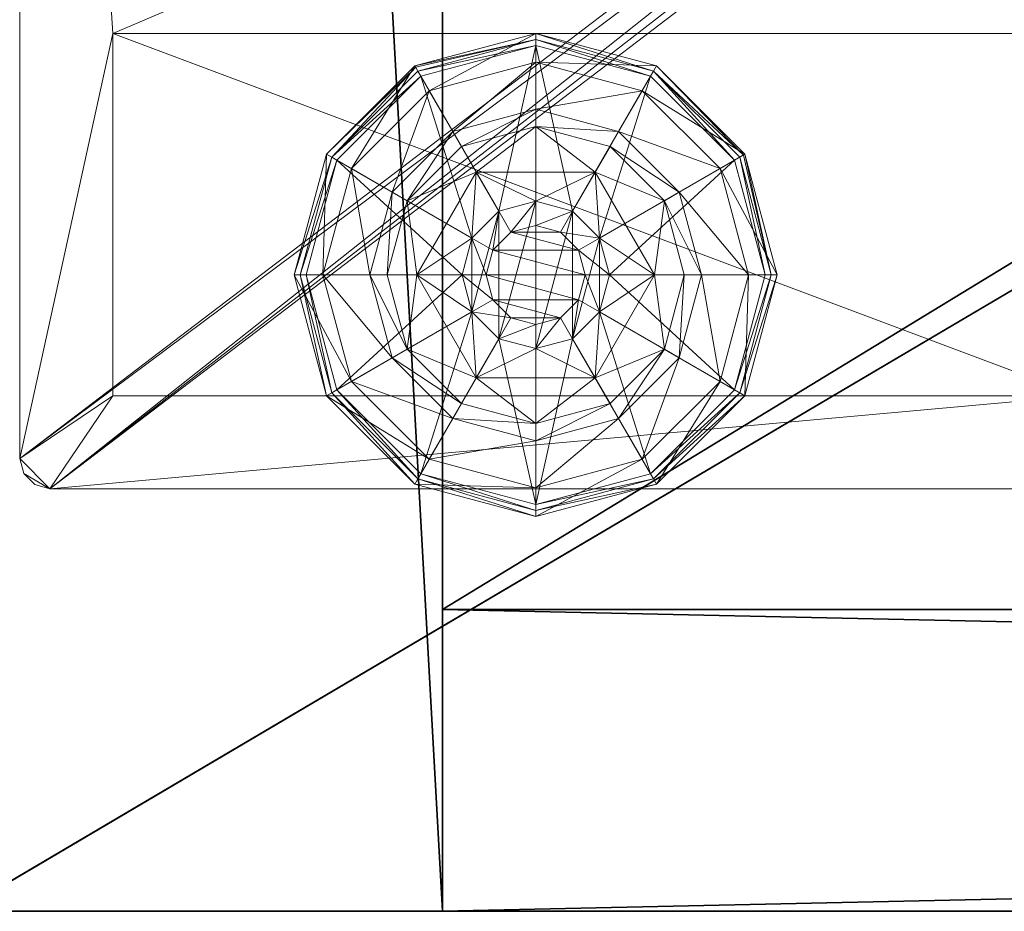
# Model space of a CAD drawing. Extents: x -20 to 183, y -2 to 166.
# Drawn here: x 30 to 32, y 66 to 68 of the extents above; entities that cross this region are included whole.
import ezdxf

# ---------------------------------------------------------------- set-up
doc = ezdxf.new("R2010")
doc.units = 0
doc.header["$LTSCALE"] = 0.3
doc.header["$MEASUREMENT"] = 0
for name, color, linetype in [('A-FURN-ATTRIBUTE-T', 7, 'Continuous'), ('DOS-MODESTIE-V', 3, 'Continuous'), ('FOND-H', 1, 'Continuous'), ('PIETEMENT-V', 2, 'Continuous'), ('SURFACE-H', 7, 'Continuous'), ('TABLETTE-H', 6, 'Continuous')]:
    doc.layers.add(name, color=color, linetype=linetype)
doc.layers.add('QUINCAILLERIE-BLANC', color=4, linetype='Continuous', lineweight=13)
doc.layers.add('QUINCAILLERIE-CHR', color=4, linetype='Continuous', lineweight=13)
doc.styles.add('LOGIFLEX - Notes', font='ARIALN.TTF', dxfattribs={"height": 0.09375})

# ---------------------------------------------------------------- blocks, each defined once
blk = doc.blocks.new('3-LV183042')
at = {"layer": 'DOS-MODESTIE-V'}
mesh = blk.add_polyface(dxfattribs=at)
corners = [(29.5, -0.625, 5.5), (1, -0.625, 5.5), (29.5, 0, 5.5), (1, 0, 5.5), (29.5, 0, 41), (1, 0, 41), (29.5, -0.625, 41), (1, -0.625, 41)]
mesh.append_faces([[corners[k] for k in face] for face in [(0, 1, 2, 2), (4, 5, 6, 6), (3, 5, 2, 2), (1, 7, 3, 3), (0, 6, 1, 1), (2, 4, 0, 0)]], dxfattribs={"vtx1": -1, "vtx2": -1})
mesh.append_faces([[corners[k] for k in face] for face in [(1, 3, 2, 2), (5, 7, 6, 6), (5, 4, 2, 2), (7, 5, 3, 3), (6, 7, 1, 1), (4, 6, 0, 0)]], dxfattribs={"vtx2": -1, "vtx3": -1})
at = {"layer": 'FOND-H'}
mesh = blk.add_polyface(dxfattribs=at)
corners = [(30.5, -18, 4.5), (0, -18, 4.5), (30.5, 0, 4.5), (0, 0, 4.5), (30.5, 0, 5.5), (0, 0, 5.5), (30.5, -18, 5.5), (0, -18, 5.5)]
mesh.append_faces([[corners[k] for k in face] for face in [(0, 1, 2, 2), (4, 5, 6, 6), (3, 5, 2, 2), (1, 7, 3, 3), (0, 6, 1, 1), (2, 4, 0, 0)]], dxfattribs={"vtx1": -1, "vtx2": -1})
mesh.append_faces([[corners[k] for k in face] for face in [(1, 3, 2, 2), (5, 7, 6, 6), (5, 4, 2, 2), (7, 5, 3, 3), (6, 7, 1, 1), (4, 6, 0, 0)]], dxfattribs={"vtx2": -1, "vtx3": -1})
at = {"layer": 'PIETEMENT-V'}
mesh = blk.add_polyface(dxfattribs=at)
corners = [(29.5, -15.2143, 9.4353), (29.5, -15.2017, 9.3885), (30, -15.2017, 9.3885), (29.5, 0, 41), (29.5, -18, 41), (30.5, -18, 41), (29.5, -15.2115, 14.3414), (30, -15.2115, 14.3414), (29.5, -15.1989, 14.3883), (30, -15.2115, 14.4351), (29.5, -15.2115, 14.4351), (30, -15.1989, 14.3883), (29.5, -15.2102, 15.5913), (30, -15.2102, 15.5913), (29.5, -15.1977, 15.6382), (30, -15.2102, 15.685), (29.5, -15.2102, 15.685), (30, -15.1977, 15.6382), (29.5, -15.2125, 13.1852), (29.5, -15.1999, 13.1383), (30, -15.1999, 13.1383), (30, -15.2125, 13.0915), (29.5, -15.2138, 10.6853), (29.5, -15.2012, 10.6384), (30, -15.2012, 10.6384), (29.5, -2.7857, 9.3416), (29.5, -15.2143, 9.3416), (29.5, -15.2067, 11.8886), (29.5, -15.2138, 10.5916), (29.5, -15.2067, 16.8886), (29.5, -15.2192, 23.1855), (29.5, -2.7933, 23.1386), (29.5, -15.2067, 23.1386), (29.5, -2.8023, 15.6382), (29.5, -2.8011, 14.3883), (29.5, -2.7933, 11.8886), (29.5, -15.2067, 21.8886), (29.5, -2.7933, 21.8886), (29.5, -2.7933, 20.6386), (29.5, -15.2067, 20.6386), (29.5, -2.7933, 19.3886), (29.5, -2.7933, 18.1386), (29.5, -15.2067, 19.3886), (29.5, -15.2067, 18.1386), (29.5, -2.7933, 16.8886), (30.5, 0, 41), (30.5, -18, 5.5)]
mesh.append_faces([[corners[k] for k in face] for face in [(10, 12, 8, 8), (18, 6, 19, 19), (1, 25, 26, 26), (22, 27, 23, 23), (16, 29, 14, 14), (30, 31, 32, 32), (3, 30, 4, 4)]], dxfattribs={"vtx0": -1, "vtx1": -1, "vtx2": -1})
mesh.append_faces([[corners[k] for k in face] for face in [(14, 33, 8, 8), (33, 34, 8, 8), (27, 35, 23, 23), (36, 32, 37, 37), (36, 38, 39, 39), (38, 40, 39, 39), (40, 41, 42, 42), (40, 42, 39, 39), (29, 43, 44, 44), (29, 44, 14, 14), (19, 35, 27, 27), (19, 8, 34, 34), (42, 41, 43, 43)]], dxfattribs={"vtx0": -1, "vtx1": -1, "vtx2": -1, "vtx3": -1})
mesh.append_faces([[corners[k] for k in face] for face in [(6, 7, 8, 8), (9, 10, 11, 11), (11, 8, 7, 7), (12, 13, 14, 14), (15, 16, 17, 17), (17, 14, 13, 13), (20, 19, 21, 21)]], dxfattribs={"vtx1": -1, "vtx2": -1})
mesh.append_faces([[corners[k] for k in face] for face in [(28, 23, 1, 1), (12, 14, 8, 8), (6, 8, 19, 19)]], dxfattribs={"vtx1": -1, "vtx2": -1, "vtx3": -1})
mesh.append_faces([[corners[k] for k in face] for face in [(0, 1, 2, 2), (3, 4, 5, 5), (10, 8, 11, 11), (16, 14, 17, 17), (18, 19, 20, 20), (22, 23, 24, 24), (45, 5, 46, 46)]], dxfattribs={"vtx2": -1, "vtx3": -1})
mesh = blk.add_polyface(dxfattribs=at)
corners = [(29.5, -2.7857, 9.3416), (29.5, -2.7983, 9.3885), (30, -2.7983, 9.3885), (29.5, -15.2017, 9.3885), (30.5, -18, 5.5), (29.5, -18, 5.5), (30.5, 0, 5.5), (29.5, 0, 5.5), (30.5, 0, 41), (29.5, 0, 41), (30.5, -18, 41), (29.5, -2.7862, 10.5916), (29.5, -2.7988, 10.6384), (30, -2.7988, 10.6384), (29.5, -2.7885, 14.4351), (30, -2.7885, 14.4351), (29.5, -2.8011, 14.3883), (30, -2.7885, 14.3414), (29.5, -2.7885, 14.3414), (30, -2.8011, 14.3883), (29.5, -2.7875, 13.1852), (30, -2.7875, 13.1852), (29.5, -2.8001, 13.1383), (30, -2.7875, 13.0915), (29.5, -2.7875, 13.0915), (30, -2.8001, 13.1383), (29.5, -2.7898, 15.685), (30, -2.7898, 15.685), (29.5, -2.8023, 15.6382), (30, -2.7898, 15.5913), (29.5, -2.7898, 15.5913), (30, -2.8023, 15.6382), (29.5, -2.7933, 11.8886), (29.5, -2.7933, 16.8886), (29.5, -2.7808, 23.1855), (29.5, -15.2192, 23.1855), (29.5, -15.2143, 9.3416), (29.5, -15.1977, 15.6382), (29.5, -15.1999, 13.1383), (29.5, -15.2012, 10.6384), (29.5, -15.2067, 21.8886), (29.5, -2.7933, 21.8886), (29.5, -2.7933, 20.6386), (29.5, -15.2067, 18.1386), (29.5, -2.7933, 18.1386), (29.5, -2.7933, 23.1386), (29.5, -15.2067, 23.1386)]
mesh.append_faces([[corners[k] for k in face] for face in [(0, 3, 1, 1), (18, 22, 16, 16), (11, 1, 12, 12), (24, 32, 22, 22), (30, 16, 28, 28), (5, 36, 7, 7), (45, 35, 34, 34)]], dxfattribs={"vtx0": -1, "vtx1": -1, "vtx2": -1})
mesh.append_faces([[corners[k] for k in face] for face in [(9, 34, 35, 35), (0, 7, 36, 36), (28, 37, 33, 33), (22, 32, 38, 38), (22, 38, 16, 16), (12, 1, 39, 39), (12, 39, 32, 32), (40, 41, 42, 42), (3, 39, 1, 1), (33, 43, 44, 44), (45, 41, 46, 46)]], dxfattribs={"vtx0": -1, "vtx1": -1, "vtx2": -1, "vtx3": -1})
mesh.append_faces([[corners[k] for k in face] for face in [(4, 5, 6, 6), (8, 9, 10, 10), (14, 15, 16, 16), (17, 18, 19, 19), (19, 16, 15, 15), (20, 21, 22, 22), (23, 24, 25, 25), (26, 27, 28, 28), (29, 30, 31, 31), (31, 28, 27, 27), (6, 8, 4, 4)]], dxfattribs={"vtx1": -1, "vtx2": -1})
mesh.append_faces([[corners[k] for k in face] for face in [(26, 28, 33, 33)]], dxfattribs={"vtx1": -1, "vtx2": -1, "vtx3": -1})
mesh.append_faces([[corners[k] for k in face] for face in [(0, 1, 2, 2), (5, 7, 6, 6), (11, 12, 13, 13), (18, 16, 19, 19), (24, 22, 25, 25), (30, 28, 31, 31)]], dxfattribs={"vtx2": -1, "vtx3": -1})
mesh = blk.add_polyface(dxfattribs=at)
corners = [(29.5, 0, 5.5), (29.5, 0, 41), (30.5, 0, 5.5), (30.5, 0, 41), (29.5, -2.7514, 9.3073), (29.5, -2.7857, 9.3416), (29.5, -2.7045, 9.2947), (29.5, -2.6576, 9.3073), (29.5, -2.6233, 9.3416), (29.5, -2.6108, 9.3885), (29.5, -2.6184, 11.9355), (29.5, -2.6058, 11.8886), (30, -2.6058, 11.8886), (29.5, -2.6184, 16.9355), (29.5, -2.6058, 16.8886), (30, -2.6058, 16.8886), (29.5, -2.6184, 19.4355), (29.5, -2.6058, 19.3886), (30, -2.6058, 19.3886), (29.5, -2.6184, 18.1855), (29.5, -2.6058, 18.1386), (30, -2.6058, 18.1386), (29.5, -2.6184, 21.9355), (29.5, -2.6058, 21.8886), (30, -2.6058, 21.8886), (29.5, -2.6184, 20.6855), (29.5, -2.6058, 20.6386), (30, -2.6058, 20.6386), (29.5, -2.6184, 23.1855), (29.5, -2.6058, 23.1386), (30, -2.6058, 23.1386), (29.5, -2.6126, 13.1383), (29.5, -2.6113, 10.6384), (29.5, -2.6136, 14.3883), (29.5, -2.6148, 15.6382), (29.5, -2.6184, 18.0917), (29.5, -2.6184, 19.3417), (29.5, -2.6184, 20.5917), (29.5, -2.6184, 21.8417), (29.5, -2.6184, 23.0917), (29.5, -2.6527, 23.2198), (29.5, -2.6996, 23.2323), (29.5, -2.7465, 23.2198), (29.5, -2.7808, 23.1855)]
mesh.append_faces([[corners[k] for k in face] for face in [(4, 0, 5, 5), (10, 31, 11, 11), (0, 29, 1, 1), (17, 20, 36, 36), (23, 26, 38, 38)]], dxfattribs={"vtx0": -1, "vtx1": -1, "vtx2": -1})
mesh.append_faces([[corners[k] for k in face] for face in [(0, 9, 32, 32), (0, 32, 11, 11), (0, 11, 31, 31), (0, 31, 33, 33), (0, 33, 34, 34), (0, 34, 14, 14), (0, 14, 20, 20), (0, 20, 17, 17), (0, 17, 26, 26), (0, 26, 23, 23), (0, 23, 29, 29)]], dxfattribs={"vtx0": -1, "vtx1": -1, "vtx2": -1, "vtx3": -1})
mesh.append_faces([[corners[k] for k in face] for face in [(0, 1, 2, 2)]], dxfattribs={"vtx1": -1, "vtx2": -1})
mesh.append_faces([[corners[k] for k in face] for face in [(4, 6, 0, 0), (6, 7, 0, 0), (7, 8, 0, 0), (8, 9, 0, 0), (35, 20, 14, 14), (37, 26, 17, 17), (39, 29, 23, 23), (29, 28, 1, 1), (28, 40, 1, 1), (40, 41, 1, 1), (41, 42, 1, 1), (42, 43, 1, 1)]], dxfattribs={"vtx1": -1, "vtx2": -1, "vtx3": -1})
mesh.append_faces([[corners[k] for k in face] for face in [(1, 3, 2, 2), (10, 11, 12, 12), (13, 14, 15, 15), (16, 17, 18, 18), (19, 20, 21, 21), (22, 23, 24, 24), (25, 26, 27, 27), (28, 29, 30, 30)]], dxfattribs={"vtx2": -1, "vtx3": -1})
at = {"layer": 'QUINCAILLERIE-BLANC'}
mesh = blk.add_polyface(dxfattribs=at)
corners = [(29.1749, -1.2413, 0.5758), (29.2307, -1.1854, 0.5758), (29.184, -1.1045, 0.5758), (29.307, -1.165, 0.5758), (29.184, -1.1045, 0.38), (29.43, -1.1045, 0.38), (29.061, -1.3175, 0.5758), (29.307, -1.165, 2.035), (29.2307, -1.1854, 2.035), (29.307, -1.01, 0.38), (29.1532, -1.0512, 0.38), (29.0407, -1.1638, 0.38), (28.874, -1.0675, 0.12), (28.9255, -1.0972, 0.1453), (29.057, -0.8845, 0.12), (29.307, -0.8769, 0.1453), (29.307, -0.8175, 0.12), (29.0867, -0.936, 0.1453), (29.1354, -1.0203, 0.2427), (29.307, -0.9744, 0.2427), (29.0098, -1.1459, 0.2427), (29.307, -0.8175, 0.025), (28.874, -1.0675, 0.025), (29.057, -0.8845, 0.025), (28.8956, -1.08), (28.8848, -1.0738, 0.0033), (29.0695, -0.9061), (29.307, -0.83, 0.0033), (29.307, -0.8425), (29.0632, -0.8953, 0.0033), (29.307, -1.165), (29.2307, -1.1854), (29.1749, -1.2413), (29.307, -1.165, 0.12), (29.2307, -1.1854, 0.12)]
mesh.append_faces([[corners[k] for k in face] for face in [(5, 9, 4, 4), (28, 31, 26, 26), (32, 26, 31, 31)]], dxfattribs={"vtx0": -1, "vtx1": -1, "vtx2": -1})
mesh.append_faces([[corners[k] for k in face] for face in [(15, 18, 19, 19), (11, 18, 20, 20), (23, 27, 29, 29)]], dxfattribs={"vtx0": -1, "vtx2": -1})
mesh.append_faces([[corners[k] for k in face] for face in [(4, 2, 5, 5), (7, 3, 8, 8), (1, 8, 3, 3), (12, 13, 14, 14), (15, 16, 17, 17), (13, 20, 17, 17), (9, 19, 10, 10), (14, 17, 16, 16), (16, 21, 14, 14), (22, 12, 23, 23), (23, 14, 21, 21), (24, 25, 26, 26), (27, 28, 29, 29), (25, 22, 29, 29), (21, 27, 23, 23), (26, 29, 28, 28), (30, 33, 31, 31), (34, 31, 33, 33)]], dxfattribs={"vtx1": -1, "vtx2": -1})
mesh.append_faces([[corners[k] for k in face] for face in [(0, 1, 2, 2), (1, 3, 2, 2), (9, 10, 4, 4), (10, 11, 4, 4), (30, 31, 28, 28), (24, 26, 32, 32)]], dxfattribs={"vtx1": -1, "vtx2": -1, "vtx3": -1})
mesh.append_faces([[corners[k] for k in face] for face in [(6, 2, 4, 4), (15, 17, 18, 18), (13, 17, 14, 14), (11, 10, 18, 18), (19, 18, 10, 10), (20, 18, 17, 17), (12, 14, 23, 23), (25, 29, 26, 26), (22, 23, 29, 29)]], dxfattribs={"vtx2": -1, "vtx3": -1})
mesh = blk.add_polyface(dxfattribs=at)
corners = [(29.184, -1.1045, 0.5758), (29.307, -1.165, 0.5758), (29.43, -1.1045, 0.5758), (29.3832, -1.1854, 0.5758), (29.4391, -1.2413, 0.5758), (29.43, -1.1045, 0.38), (29.4391, -1.2413, 2.035), (29.4595, -1.3175, 0.5758), (29.3832, -1.1854, 2.035), (29.307, -1.165, 2.035), (29.4595, -1.3175, 2.035), (29.4608, -1.0512, 0.38), (29.307, -1.01, 0.38), (29.307, -0.8175, 0.12), (29.307, -0.8769, 0.1453), (29.557, -0.8845, 0.12), (29.307, -0.9744, 0.2427), (29.5273, -0.936, 0.1453), (29.4786, -1.0203, 0.2427), (29.307, -0.8175, 0.025), (29.557, -0.8845, 0.025), (29.307, -0.8425), (29.307, -0.83, 0.0033), (29.5445, -0.9061), (29.5508, -0.8953, 0.0033), (29.307, -1.165), (29.3832, -1.1854), (29.4391, -1.2413), (29.4391, -1.2413, 0.12), (29.4595, -1.3175, 0.12), (29.307, -1.165, 0.12), (29.3832, -1.1854, 0.12), (29.4595, -1.3175), (29.4391, -1.3937, 0.12), (29.3832, -1.4496, 0.12), (29.3958, -1.2663, 2.085), (29.2182, -1.2663, 2.085), (29.4095, -1.3175, 2.085), (29.307, -1.215, 2.085), (29.2558, -1.2287, 2.085), (29.3582, -1.2287, 2.085), (29.2045, -1.3175, 2.085)]
mesh.append_faces([[corners[k] for k in face] for face in [(0, 1, 2, 2), (25, 21, 26, 26), (26, 23, 27, 27), (28, 34, 31, 31), (35, 36, 37, 37), (40, 39, 35, 35)]], dxfattribs={"vtx0": -1, "vtx1": -1, "vtx2": -1})
mesh.append_faces([[corners[k] for k in face] for face in [(12, 18, 16, 16)]], dxfattribs={"vtx0": -1, "vtx2": -1})
mesh.append_faces([[corners[k] for k in face] for face in [(4, 6, 7, 7), (6, 4, 8, 8), (1, 9, 3, 3), (3, 8, 4, 4), (13, 14, 15, 15), (14, 16, 17, 17), (19, 13, 20, 20), (21, 22, 23, 23), (22, 19, 24, 24), (28, 27, 29, 29), (27, 28, 26, 26), (30, 25, 31, 31), (31, 26, 28, 28), (29, 33, 28, 28), (38, 39, 40, 40), (6, 35, 10, 10), (35, 6, 40, 40), (9, 38, 8, 8), (8, 40, 6, 6)]], dxfattribs={"vtx1": -1, "vtx2": -1})
mesh.append_faces([[corners[k] for k in face] for face in [(1, 3, 2, 2), (3, 4, 2, 2), (11, 12, 5, 5), (21, 23, 26, 26), (36, 41, 37, 37)]], dxfattribs={"vtx1": -1, "vtx2": -1, "vtx3": -1})
mesh.append_faces([[corners[k] for k in face] for face in [(0, 2, 5, 5), (9, 8, 3, 3), (6, 10, 7, 7), (12, 11, 18, 18), (25, 26, 31, 31), (27, 32, 29, 29), (38, 40, 8, 8), (35, 37, 10, 10)]], dxfattribs={"vtx2": -1, "vtx3": -1})
mesh = blk.add_polyface(dxfattribs=at)
corners = [(29.43, -1.1045, 0.38), (29.43, -1.1045, 0.5758), (29.553, -1.3175, 0.38), (29.553, -1.3175, 0.5758), (29.4391, -1.2413, 0.5758), (29.4595, -1.3175, 0.5758), (29.5733, -1.1638, 0.38), (29.4608, -1.0512, 0.38), (29.6145, -1.3175, 0.38), (29.74, -1.0675, 0.12), (29.6885, -1.0972, 0.1453), (29.807, -1.3175, 0.12), (29.5273, -0.936, 0.1453), (29.4786, -1.0203, 0.2427), (29.6042, -1.1459, 0.2427), (29.7476, -1.3175, 0.1453), (29.307, -0.8769, 0.1453), (29.557, -0.8845, 0.12), (29.6501, -1.3175, 0.2427), (29.307, -0.9744, 0.2427), (29.74, -1.0675, 0.025), (29.807, -1.3175, 0.025), (29.307, -0.8175, 0.12), (29.557, -0.8845, 0.025), (29.7184, -1.08), (29.7292, -1.0738, 0.0033), (29.782, -1.3175), (29.5508, -0.8953, 0.0033), (29.7945, -1.3175, 0.0033), (29.307, -0.83, 0.0033), (29.5445, -0.9061), (29.307, -0.8175, 0.025), (29.4391, -1.2413), (29.4595, -1.3175)]
mesh.append_faces([[corners[k] for k in face] for face in [(1, 4, 3, 3), (2, 6, 0, 0), (6, 2, 8, 8), (32, 24, 33, 33), (24, 32, 30, 30)]], dxfattribs={"vtx0": -1, "vtx1": -1, "vtx2": -1})
mesh.append_faces([[corners[k] for k in face] for face in [(10, 13, 14, 14), (6, 18, 14, 14), (23, 25, 27, 27)]], dxfattribs={"vtx0": -1, "vtx2": -1})
mesh.append_faces([[corners[k] for k in face] for face in [(0, 1, 2, 2), (9, 10, 11, 11), (10, 9, 12, 12), (10, 14, 15, 15), (6, 14, 7, 7), (17, 12, 9, 9), (20, 9, 21, 21), (9, 20, 17, 17), (23, 17, 20, 20), (24, 25, 26, 26), (25, 24, 27, 27), (20, 25, 23, 23), (25, 20, 28, 28), (30, 27, 24, 24)]], dxfattribs={"vtx1": -1, "vtx2": -1})
mesh.append_faces([[corners[k] for k in face] for face in [(4, 5, 3, 3), (6, 7, 0, 0), (24, 26, 33, 33)]], dxfattribs={"vtx1": -1, "vtx2": -1, "vtx3": -1})
mesh.append_faces([[corners[k] for k in face] for face in [(1, 3, 2, 2), (10, 12, 13, 13), (10, 15, 11, 11), (16, 12, 17, 17), (6, 8, 18, 18), (14, 13, 7, 7), (14, 18, 15, 15), (19, 13, 12, 12), (22, 17, 23, 23), (9, 11, 21, 21), (25, 28, 26, 26), (29, 27, 30, 30), (20, 21, 28, 28), (31, 23, 27, 27)]], dxfattribs={"vtx2": -1, "vtx3": -1})
mesh = blk.add_polyface(dxfattribs=at)
corners = [(29.061, -1.3175, 0.5758), (29.1749, -1.2413, 0.5758), (29.184, -1.1045, 0.5758), (29.1545, -1.3175, 0.5758), (29.061, -1.3175, 0.38), (29.184, -1.1045, 0.38), (29.1749, -1.2413, 2.035), (29.2307, -1.1854, 0.5758), (29.1545, -1.3175, 2.035), (29.1749, -1.3937, 2.035), (29.2307, -1.1854, 2.035), (29.0407, -1.1638, 0.38), (28.9995, -1.3175, 0.38), (28.9255, -1.0972, 0.1453), (28.874, -1.0675, 0.12), (28.8664, -1.3175, 0.1453), (28.9639, -1.3175, 0.2427), (29.0098, -1.1459, 0.2427), (28.807, -1.3175, 0.12), (28.874, -1.0675, 0.025), (28.807, -1.3175, 0.025), (28.8848, -1.0738, 0.0033), (28.8956, -1.08), (28.8195, -1.3175, 0.0033), (28.832, -1.3175), (29.1545, -1.3175), (29.1749, -1.2413), (29.1749, -1.2413, 0.12), (29.2307, -1.1854, 0.12), (29.1749, -1.3937), (29.1545, -1.3175, 0.12), (29.2307, -1.1854), (29.307, -1.165, 0.12), (29.2307, -1.4496, 0.12), (29.1749, -1.3937, 0.12), (29.2182, -1.2663, 2.085), (29.3958, -1.2663, 2.085), (29.2558, -1.2287, 2.085), (29.307, -1.215, 2.085), (29.307, -1.165, 2.035), (29.2045, -1.3175, 2.085), (29.2182, -1.3687, 2.085)]
mesh.append_faces([[corners[k] for k in face] for face in [(0, 1, 2, 2), (1, 0, 3, 3), (5, 11, 4, 4), (25, 22, 26, 26), (32, 33, 28, 28), (35, 36, 37, 37)]], dxfattribs={"vtx0": -1, "vtx1": -1, "vtx2": -1})
mesh.append_faces([[corners[k] for k in face] for face in [(13, 16, 17, 17), (20, 21, 23, 23)]], dxfattribs={"vtx0": -1, "vtx2": -1})
mesh.append_faces([[corners[k] for k in face] for face in [(4, 0, 5, 5), (1, 6, 7, 7), (6, 1, 8, 8), (3, 8, 1, 1), (13, 14, 15, 15), (11, 17, 12, 12), (18, 15, 14, 14), (14, 19, 18, 18), (20, 18, 19, 19), (21, 22, 23, 23), (19, 21, 20, 20), (24, 23, 22, 22), (27, 26, 28, 28), (26, 27, 25, 25), (30, 25, 27, 27), (38, 39, 37, 37), (6, 35, 10, 10), (35, 6, 40, 40), (8, 40, 6, 6), (10, 37, 39, 39)]], dxfattribs={"vtx1": -1, "vtx2": -1})
mesh.append_faces([[corners[k] for k in face] for face in [(11, 12, 4, 4), (24, 22, 25, 25), (27, 28, 34, 34)]], dxfattribs={"vtx1": -1, "vtx2": -1, "vtx3": -1})
mesh.append_faces([[corners[k] for k in face] for face in [(9, 8, 3, 3), (6, 10, 7, 7), (13, 15, 16, 16), (17, 16, 12, 12), (29, 25, 30, 30), (26, 31, 28, 28), (41, 40, 8, 8), (35, 37, 10, 10)]], dxfattribs={"vtx2": -1, "vtx3": -1})
mesh = blk.add_polyface(dxfattribs=at)
corners = [(29.43, -1.5305, 0.38), (29.43, -1.5305, 0.5758), (29.184, -1.5305, 0.38), (29.184, -1.5305, 0.5758), (29.307, -1.47, 0.5758), (29.2307, -1.4496, 0.5758), (29.1749, -1.3937, 0.5758), (29.1749, -1.3937, 2.035), (29.1545, -1.3175, 0.5758), (29.2307, -1.4496, 2.035), (29.307, -1.47, 2.035), (29.0407, -1.4713, 0.38), (29.1532, -1.5838, 0.38), (29.307, -1.625, 0.38), (29.307, -1.8175, 0.12), (29.307, -1.7581, 0.1453), (29.057, -1.7505, 0.12), (29.307, -1.6606, 0.2427), (29.0867, -1.699, 0.1453), (29.1354, -1.6147, 0.2427), (29.307, -1.8175, 0.025), (29.057, -1.7505, 0.025), (29.307, -1.7925), (29.307, -1.805, 0.0033), (29.0695, -1.7289), (29.0632, -1.7397, 0.0033), (29.307, -1.47), (29.2307, -1.4496), (29.1749, -1.3937), (29.1749, -1.3937, 0.12), (29.1545, -1.3175, 0.12), (29.307, -1.47, 0.12), (29.2307, -1.4496, 0.12), (29.307, -1.165, 0.12), (29.1749, -1.2413, 0.12), (29.2307, -1.1854, 0.12), (29.2558, -1.4063, 2.085), (29.3582, -1.4063, 2.085), (29.2182, -1.3687, 2.085), (29.3958, -1.3687, 2.085), (29.2045, -1.3175, 2.085), (29.1545, -1.3175, 2.035), (29.307, -1.42, 2.085)]
mesh.append_faces([[corners[k] for k in face] for face in [(1, 4, 3, 3), (26, 22, 27, 27), (27, 24, 28, 28), (32, 33, 31, 31), (29, 35, 32, 32), (36, 37, 38, 38), (38, 39, 40, 40)]], dxfattribs={"vtx0": -1, "vtx1": -1, "vtx2": -1})
mesh.append_faces([[corners[k] for k in face] for face in [(13, 19, 17, 17)]], dxfattribs={"vtx0": -1, "vtx2": -1})
mesh.append_faces([[corners[k] for k in face] for face in [(0, 1, 2, 2), (6, 7, 8, 8), (7, 6, 9, 9), (4, 10, 5, 5), (5, 9, 6, 6), (14, 15, 16, 16), (15, 17, 18, 18), (20, 14, 21, 21), (22, 23, 24, 24), (23, 20, 25, 25), (29, 28, 30, 30), (28, 29, 27, 27), (31, 26, 32, 32), (32, 27, 29, 29), (30, 34, 29, 29), (7, 38, 41, 41), (38, 7, 36, 36), (10, 42, 9, 9), (9, 36, 7, 7)]], dxfattribs={"vtx1": -1, "vtx2": -1})
mesh.append_faces([[corners[k] for k in face] for face in [(4, 5, 3, 3), (5, 6, 3, 3), (11, 12, 2, 2), (12, 13, 2, 2), (22, 24, 27, 27), (37, 39, 38, 38)]], dxfattribs={"vtx1": -1, "vtx2": -1, "vtx3": -1})
mesh.append_faces([[corners[k] for k in face] for face in [(1, 3, 2, 2), (10, 9, 5, 5), (13, 12, 19, 19), (17, 19, 18, 18), (26, 27, 32, 32), (42, 36, 9, 9)]], dxfattribs={"vtx2": -1, "vtx3": -1})
mesh = blk.add_polyface(dxfattribs=at)
corners = [(29.553, -1.3175, 0.38), (29.553, -1.3175, 0.5758), (29.43, -1.5305, 0.38), (29.4391, -1.3937, 0.5758), (29.43, -1.5305, 0.5758), (29.4595, -1.3175, 0.5758), (29.4391, -1.3937, 2.035), (29.3832, -1.4496, 0.5758), (29.4595, -1.3175, 2.035), (29.3832, -1.4496, 2.035), (29.5733, -1.4713, 0.38), (29.6145, -1.3175, 0.38), (29.6885, -1.5378, 0.1453), (29.74, -1.5675, 0.12), (29.7476, -1.3175, 0.1453), (29.6501, -1.3175, 0.2427), (29.6042, -1.4891, 0.2427), (29.807, -1.3175, 0.12), (29.74, -1.5675, 0.025), (29.807, -1.3175, 0.025), (29.7292, -1.5612, 0.0033), (29.7184, -1.555), (29.7945, -1.3175, 0.0033), (29.782, -1.3175), (29.4595, -1.3175), (29.4391, -1.3937), (29.4391, -1.3937, 0.12), (29.3832, -1.4496, 0.12), (29.3832, -1.4496), (29.307, -1.47, 0.12), (29.4595, -1.3175, 0.12), (29.4391, -1.2413, 0.12), (29.307, -1.165, 0.12), (29.3832, -1.1854, 0.12), (29.2558, -1.4063, 2.085), (29.307, -1.42, 2.085), (29.3582, -1.4063, 2.085), (29.4095, -1.3175, 2.085), (29.2045, -1.3175, 2.085), (29.3958, -1.3687, 2.085), (29.307, -1.47, 2.035)]
mesh.append_faces([[corners[k] for k in face] for face in [(1, 3, 4, 4), (2, 10, 0, 0), (24, 21, 25, 25), (29, 33, 27, 27), (37, 38, 39, 39)]], dxfattribs={"vtx0": -1, "vtx1": -1, "vtx2": -1})
mesh.append_faces([[corners[k] for k in face] for face in [(12, 15, 16, 16)]], dxfattribs={"vtx0": -1, "vtx2": -1})
mesh.append_faces([[corners[k] for k in face] for face in [(24, 23, 21, 21)]], dxfattribs={"vtx0": -1, "vtx2": -1, "vtx3": -1})
mesh.append_faces([[corners[k] for k in face] for face in [(0, 1, 2, 2), (3, 6, 7, 7), (6, 3, 8, 8), (5, 8, 3, 3), (12, 13, 14, 14), (10, 16, 11, 11), (17, 14, 13, 13), (13, 18, 17, 17), (19, 17, 18, 18), (20, 21, 22, 22), (18, 20, 19, 19), (23, 22, 21, 21), (22, 19, 20, 20), (26, 25, 27, 27), (25, 26, 24, 24), (27, 28, 29, 29), (30, 24, 26, 26), (35, 40, 36, 36), (6, 39, 9, 9), (39, 6, 37, 37), (9, 36, 40, 40), (8, 37, 6, 6)]], dxfattribs={"vtx1": -1, "vtx2": -1})
mesh.append_faces([[corners[k] for k in face] for face in [(5, 3, 1, 1), (10, 11, 0, 0), (26, 27, 31, 31), (32, 33, 29, 29)]], dxfattribs={"vtx1": -1, "vtx2": -1, "vtx3": -1})
mesh.append_faces([[corners[k] for k in face] for face in [(6, 9, 7, 7), (12, 14, 15, 15), (16, 15, 11, 11), (25, 28, 27, 27), (34, 35, 36, 36), (39, 36, 9, 9)]], dxfattribs={"vtx2": -1, "vtx3": -1})
mesh = blk.add_polyface(dxfattribs=at)
corners = [(29.184, -1.5305, 0.5758), (29.1749, -1.3937, 0.5758), (29.061, -1.3175, 0.5758), (29.1545, -1.3175, 0.5758), (29.184, -1.5305, 0.38), (29.061, -1.3175, 0.38), (29.0407, -1.4713, 0.38), (28.9995, -1.3175, 0.38), (28.874, -1.5675, 0.12), (28.9255, -1.5378, 0.1453), (28.807, -1.3175, 0.12), (29.0867, -1.699, 0.1453), (29.1354, -1.6147, 0.2427), (29.0098, -1.4891, 0.2427), (28.8664, -1.3175, 0.1453), (29.307, -1.7581, 0.1453), (29.057, -1.7505, 0.12), (28.9639, -1.3175, 0.2427), (29.1532, -1.5838, 0.38), (28.874, -1.5675, 0.025), (28.807, -1.3175, 0.025), (29.307, -1.8175, 0.12), (29.057, -1.7505, 0.025), (28.8956, -1.555), (28.8848, -1.5612, 0.0033), (28.832, -1.3175), (29.0632, -1.7397, 0.0033), (28.8769, -1.5658, 0.0125), (28.8195, -1.3175, 0.0033), (29.307, -1.805, 0.0033), (29.0695, -1.7289), (29.307, -1.8175, 0.025), (29.1749, -1.3937), (29.1545, -1.3175)]
mesh.append_faces([[corners[k] for k in face] for face in [(0, 1, 2, 2), (5, 6, 4, 4), (32, 23, 33, 33), (23, 32, 30, 30)]], dxfattribs={"vtx0": -1, "vtx1": -1, "vtx2": -1})
mesh.append_faces([[corners[k] for k in face] for face in [(9, 12, 13, 13), (6, 17, 13, 13)]], dxfattribs={"vtx0": -1, "vtx2": -1})
mesh.append_faces([[corners[k] for k in face] for face in [(4, 0, 5, 5), (8, 9, 10, 10), (9, 8, 11, 11), (9, 13, 14, 14), (6, 13, 18, 18), (16, 11, 8, 8), (19, 8, 20, 20), (8, 19, 16, 16), (22, 16, 19, 19), (23, 24, 25, 25), (24, 23, 26, 26), (30, 26, 23, 23)]], dxfattribs={"vtx1": -1, "vtx2": -1})
mesh.append_faces([[corners[k] for k in face] for face in [(1, 3, 2, 2), (7, 6, 5, 5), (23, 25, 33, 33)]], dxfattribs={"vtx1": -1, "vtx2": -1, "vtx3": -1})
mesh.append_faces([[corners[k] for k in face] for face in [(24, 26, 27, 27), (24, 27, 28, 28), (19, 27, 22, 22), (27, 19, 28, 28), (19, 20, 28, 28), (22, 27, 26, 26)]], dxfattribs={"vtx2": -1})
mesh.append_faces([[corners[k] for k in face] for face in [(0, 2, 5, 5), (9, 11, 12, 12), (9, 14, 10, 10), (15, 11, 16, 16), (6, 7, 17, 17), (13, 12, 18, 18), (13, 17, 14, 14), (21, 16, 22, 22), (8, 10, 20, 20), (24, 28, 25, 25), (29, 26, 30, 30), (31, 22, 26, 26)]], dxfattribs={"vtx2": -1, "vtx3": -1})
mesh = blk.add_polyface(dxfattribs=at)
corners = [(29.553, -1.3175, 0.5758), (29.43, -1.5305, 0.5758), (29.43, -1.5305, 0.38), (29.4391, -1.3937, 0.5758), (29.3832, -1.4496, 0.5758), (29.307, -1.47, 0.5758), (29.307, -1.47, 2.035), (29.3832, -1.4496, 2.035), (29.184, -1.5305, 0.38), (29.307, -1.625, 0.38), (29.4608, -1.5838, 0.38), (29.5733, -1.4713, 0.38), (29.74, -1.5675, 0.12), (29.6885, -1.5378, 0.1453), (29.557, -1.7505, 0.12), (29.307, -1.7581, 0.1453), (29.307, -1.8175, 0.12), (29.5273, -1.699, 0.1453), (29.4786, -1.6147, 0.2427), (29.307, -1.6606, 0.2427), (29.6042, -1.4891, 0.2427), (29.307, -1.8175, 0.025), (29.74, -1.5675, 0.025), (29.557, -1.7505, 0.025), (29.7184, -1.555), (29.7292, -1.5612, 0.0033), (29.5445, -1.7289), (29.307, -1.805, 0.0033), (29.307, -1.7925), (29.5508, -1.7397, 0.0033), (29.5553, -1.7476, 0.0125), (29.307, -1.47), (29.3832, -1.4496), (29.4391, -1.3937), (29.307, -1.47, 0.12)]
mesh.append_faces([[corners[k] for k in face] for face in [(8, 9, 2, 2), (28, 32, 26, 26), (33, 26, 32, 32)]], dxfattribs={"vtx0": -1, "vtx1": -1, "vtx2": -1})
mesh.append_faces([[corners[k] for k in face] for face in [(15, 18, 19, 19), (11, 18, 20, 20)]], dxfattribs={"vtx0": -1, "vtx2": -1})
mesh.append_faces([[corners[k] for k in face] for face in [(6, 5, 7, 7), (4, 7, 5, 5), (12, 13, 14, 14), (15, 16, 17, 17), (13, 20, 17, 17), (9, 19, 10, 10), (14, 17, 16, 16), (16, 21, 14, 14), (22, 12, 23, 23), (23, 14, 21, 21), (24, 25, 26, 26), (27, 28, 29, 29), (26, 29, 28, 28), (31, 34, 32, 32)]], dxfattribs={"vtx1": -1, "vtx2": -1})
mesh.append_faces([[corners[k] for k in face] for face in [(3, 4, 1, 1), (4, 5, 1, 1), (9, 10, 2, 2), (10, 11, 2, 2), (31, 32, 28, 28), (24, 26, 33, 33)]], dxfattribs={"vtx1": -1, "vtx2": -1, "vtx3": -1})
mesh.append_faces([[corners[k] for k in face] for face in [(27, 29, 30, 30), (25, 22, 30, 30), (25, 30, 29, 29), (21, 27, 23, 23), (22, 23, 30, 30), (23, 27, 30, 30)]], dxfattribs={"vtx2": -1})
mesh.append_faces([[corners[k] for k in face] for face in [(0, 1, 2, 2), (15, 17, 18, 18), (13, 17, 14, 14), (11, 10, 18, 18), (19, 18, 10, 10), (20, 18, 17, 17), (12, 14, 23, 23), (25, 29, 26, 26)]], dxfattribs={"vtx2": -1, "vtx3": -1})
at = {"layer": 'QUINCAILLERIE-CHR'}
mesh = blk.add_polyface(dxfattribs=at)
corners = [(30.3438, -0.8834, 4.3125), (30.3125, -0.875, 4.3125), (30.3125, -0.875, 4.5), (30.3438, -0.8834, 4.5), (30.3666, -0.9062, 4.5), (30.375, -0.9375, 4.3125), (30.3666, -0.9062, 4.3125), (30.375, -0.9375, 4.5), (30.375, -4.8125, 4.5), (30.375, -4.8125, 4.3125), (30.3666, -4.8438, 4.3125), (30.3666, -4.8438, 4.5), (30.3438, -4.8666, 4.5), (30.3125, -4.875, 4.3125), (30.3438, -4.8666, 4.3125), (30.3125, -4.875, 4.5), (28.0525, -4.875, 4.5), (28.0525, -4.875, 4.3125), (28.0212, -4.8666, 4.3125), (28.0212, -4.8666, 4.5), (27.9984, -4.8438, 4.5), (27.99, -4.8125, 4.3125), (27.9984, -4.8438, 4.3125), (27.99, -4.8125, 4.5), (27.99, -2.7545, 4.5), (27.99, -2.7545, 4.3125), (27.9816, -2.7232, 4.3125), (27.9816, -2.7232, 4.5), (27.9587, -2.7004, 4.5), (27.9275, -2.692, 4.3125), (27.9587, -2.7004, 4.3125), (27.9275, -2.692, 4.5), (26.4375, -2.692, 4.5), (26.4375, -2.692, 4.3125), (26.4062, -2.6836, 4.3125), (26.4062, -2.6836, 4.5), (26.3834, -2.6607, 4.5), (26.375, -2.6295, 4.3125), (26.3834, -2.6607, 4.3125), (26.375, -2.6295, 4.5), (26.375, -0.9375, 4.5), (26.375, -0.9375, 4.3125), (26.3834, -0.9062, 4.3125), (26.3834, -0.9062, 4.5), (26.4062, -0.8834, 4.5), (26.4375, -0.875, 4.3125), (26.4062, -0.8834, 4.3125), (26.4375, -0.875, 4.5), (28.1825, -1.0675, 0.5), (28.1825, -1.0675, 4.3125), (30.1825, -1.0675, 4.3125), (30.1825, -1.0675, 0.5), (30.1825, -1.8175, 0.5), (30.1825, -1.8175, 4.3125), (28.1825, -1.8175, 4.3125), (28.1825, -1.8175, 0.5)]
mesh.append_faces([[corners[k] for k in face] for face in [(28, 2, 31, 31), (13, 9, 14, 14)]], dxfattribs={"vtx0": -1, "vtx1": -1, "vtx2": -1})
mesh.append_faces([[corners[k] for k in face] for face in [(15, 8, 24, 24), (27, 7, 2, 2), (40, 31, 47, 47), (5, 50, 1, 1), (41, 45, 54, 54), (33, 37, 54, 54), (13, 25, 9, 9), (9, 25, 53, 53)]], dxfattribs={"vtx0": -1, "vtx1": -1, "vtx2": -1, "vtx3": -1})
mesh.append_faces([[corners[k] for k in face] for face in [(0, 2, 3, 3), (4, 5, 6, 6), (3, 6, 0, 0), (10, 8, 11, 11), (12, 13, 14, 14), (11, 14, 10, 10), (18, 16, 19, 19), (20, 21, 22, 22), (19, 22, 18, 18), (26, 24, 27, 27), (28, 29, 30, 30), (27, 30, 26, 26), (34, 32, 35, 35), (36, 37, 38, 38), (35, 38, 34, 34), (42, 40, 43, 43), (44, 45, 46, 46), (43, 46, 42, 42), (52, 50, 53, 53)]], dxfattribs={"vtx0": -1, "vtx2": -1})
mesh.append_faces([[corners[k] for k in face] for face in [(31, 2, 47, 47), (24, 8, 7, 7), (23, 19, 16, 16), (39, 32, 31, 31), (24, 16, 15, 15), (47, 43, 40, 40), (25, 54, 53, 53), (45, 49, 54, 54), (49, 45, 1, 1), (5, 53, 50, 50), (1, 50, 49, 49), (54, 37, 41, 41), (17, 21, 25, 25), (1, 6, 5, 5), (54, 25, 26, 26)]], dxfattribs={"vtx0": -1, "vtx2": -1, "vtx3": -1})
mesh.append_faces([[corners[k] for k in face] for face in [(7, 5, 4, 4), (7, 8, 5, 5), (15, 13, 12, 12), (15, 16, 13, 13), (23, 21, 20, 20), (23, 24, 21, 21), (31, 29, 28, 28), (31, 32, 29, 29), (39, 37, 36, 36), (39, 40, 37, 37), (47, 45, 44, 44), (47, 2, 45, 45), (20, 19, 23, 23), (36, 35, 39, 39), (51, 48, 50, 50), (55, 52, 54, 54), (51, 50, 52, 52), (55, 48, 52, 52), (54, 49, 55, 55)]], dxfattribs={"vtx1": -1, "vtx2": -1})
mesh.append_faces([[corners[k] for k in face] for face in [(7, 4, 2, 2), (15, 12, 8, 8), (24, 23, 16, 16), (27, 24, 7, 7), (28, 27, 2, 2), (35, 32, 39, 39), (40, 39, 31, 31), (41, 42, 45, 45), (33, 34, 37, 37), (29, 33, 54, 54), (30, 29, 54, 54), (26, 30, 54, 54), (17, 18, 21, 21), (13, 17, 25, 25), (5, 9, 53, 53)]], dxfattribs={"vtx1": -1, "vtx2": -1, "vtx3": -1})
mesh.append_faces([[corners[k] for k in face] for face in [(0, 1, 2, 2), (3, 4, 6, 6), (8, 9, 5, 5), (10, 9, 8, 8), (11, 12, 14, 14), (16, 17, 13, 13), (18, 17, 16, 16), (19, 20, 22, 22), (24, 25, 21, 21), (26, 25, 24, 24), (27, 28, 30, 30), (32, 33, 29, 29), (34, 33, 32, 32), (35, 36, 38, 38), (40, 41, 37, 37), (42, 41, 40, 40), (43, 44, 46, 46), (2, 1, 45, 45), (4, 3, 2, 2), (12, 11, 8, 8), (47, 44, 43, 43), (48, 49, 50, 50), (52, 53, 54, 54), (48, 51, 52, 52), (49, 48, 55, 55), (1, 0, 6, 6), (42, 46, 45, 45), (34, 38, 37, 37), (18, 22, 21, 21), (9, 10, 14, 14)]], dxfattribs={"vtx2": -1, "vtx3": -1})
at = {"layer": 'SURFACE-H'}
mesh = blk.add_polyface(dxfattribs=at)
corners = [(30.5, -18, 41), (0, -18, 41), (30.5, 0, 41), (0, 0, 41), (30.5, 0, 42), (0, 0, 42), (30.5, -18, 42), (0, -18, 42)]
mesh.append_faces([[corners[k] for k in face] for face in [(0, 1, 2, 2), (4, 5, 6, 6), (3, 5, 2, 2), (1, 7, 3, 3), (0, 6, 1, 1), (2, 4, 0, 0)]], dxfattribs={"vtx1": -1, "vtx2": -1})
mesh.append_faces([[corners[k] for k in face] for face in [(1, 3, 2, 2), (5, 7, 6, 6), (5, 4, 2, 2), (7, 5, 3, 3), (6, 7, 1, 1), (4, 6, 0, 0)]], dxfattribs={"vtx2": -1, "vtx3": -1})
at = {"layer": 'TABLETTE-H'}
mesh = blk.add_polyface(dxfattribs=at)
corners = [(29.5, -18, 16.7812), (1, -18, 16.7812), (29.5, -0.625, 16.7812), (1, -0.625, 16.7812), (29.5, -0.625, 17.7812), (1, -0.625, 17.7812), (29.5, -18, 17.7812), (1, -18, 17.7812)]
mesh.append_faces([[corners[k] for k in face] for face in [(0, 1, 2, 2), (4, 5, 6, 6), (3, 5, 2, 2), (1, 7, 3, 3), (0, 6, 1, 1), (2, 4, 0, 0)]], dxfattribs={"vtx1": -1, "vtx2": -1})
mesh.append_faces([[corners[k] for k in face] for face in [(1, 3, 2, 2), (5, 7, 6, 6), (5, 4, 2, 2), (7, 5, 3, 3), (6, 7, 1, 1), (4, 6, 0, 0)]], dxfattribs={"vtx2": -1, "vtx3": -1})
mesh = blk.add_polyface(dxfattribs=at)
corners = [(29.5, -18, 32.0625), (1, -18, 32.0625), (29.5, -0.625, 32.0625), (1, -0.625, 32.0625), (29.5, -0.625, 33.0625), (1, -0.625, 33.0625), (29.5, -18, 33.0625), (1, -18, 33.0625)]
mesh.append_faces([[corners[k] for k in face] for face in [(0, 1, 2, 2), (4, 5, 6, 6), (3, 5, 2, 2), (1, 7, 3, 3), (0, 6, 1, 1), (2, 4, 0, 0)]], dxfattribs={"vtx1": -1, "vtx2": -1})
mesh.append_faces([[corners[k] for k in face] for face in [(1, 3, 2, 2), (5, 7, 6, 6), (5, 4, 2, 2), (7, 5, 3, 3), (6, 7, 1, 1), (4, 6, 0, 0)]], dxfattribs={"vtx2": -1, "vtx3": -1})
blk = doc.blocks.new('LV183042UN22_THREEDVIEW_EM_____COV_____No_____EM_____No_____Grommet_____NGR')
blk.add_blockref('3-LV183042', (0, 0))
blk = doc.blocks.new('3_LV183042UN22_____XI_____XO_____COV_____No_____EM_____No_____Grommet_____NGR')
blk.add_blockref('LV183042UN22_THREEDVIEW_EM_____COV_____No_____EM_____No_____Grommet_____NGR', (0, 0))
at = {"layer": 'A-FURN-ATTRIBUTE-T', "style": 'LOGIFLEX - Notes'}
blk.add_attdef('CAPTG', (0, 1), '', height=2.5, dxfattribs=at)
at = {"layer": 'A-FURN-ATTRIBUTE-T', "style": 'LOGIFLEX - Notes', "flags": 1}
for tag, p in [('CAPPN', (0, 0)), ('CAPMG', (0, 0, 131941413404800)), ('CAPMC', (0, 0)), ('CAPQT', (0, 0)), ('CAPDH', (0, 0))]:
    blk.add_attdef(tag, p, '', height=0.001, dxfattribs=at)

msp = doc.modelspace()

# ---------------------------------------------------------------- block references
at = {"rotation": 180}
msp.add_blockref('3_LV183042UN22_____XI_____XO_____COV_____No_____EM_____No_____Grommet_____NGR', (60.4325, 65.6825), dxfattribs=at)

doc.saveas('drawing.dxf')
